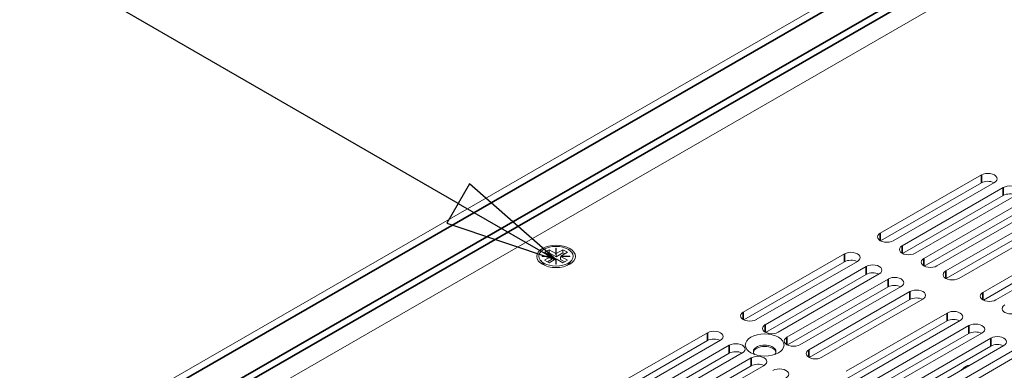
# Model space of a CAD drawing. Units: millimetres. Extents: x 0 to 2100, y 0 to 1485.
# Drawn here: x 1557 to 1666, y 1261 to 1300 of the extents above; entities that cross this region are included whole.
import ezdxf

# ---------------------------------------------------------------- set-up
doc = ezdxf.new("R2010")
doc.units = ezdxf.units.MM
doc.header["$LTSCALE"] = 5
for name, color, linetype, lineweight in [('Symbol (ISO)', 7, 'Continuous', 25), ('Visible (ISO)', 7, 'Continuous', 18), ('Visible Narrow (ISO)', 7, 'Continuous', 35)]:
    doc.layers.add(name, color=color, linetype=linetype, lineweight=lineweight)

# ---------------------------------------------------------------- blocks, each defined once
blk = doc.blocks.new('Balloon6')
at = {"layer": 'Symbol (ISO)'}
for p, q in [((321.035, 255.925), (299.4, 268.416)), ((321.285, 256.358), (320.785, 255.492)), ((323.2, 254.675), (321.285, 256.358)), ((321.035, 255.925), (323.2, 254.675)), ((320.785, 255.492), (323.2, 254.675))]:
    blk.add_line(p, q, dxfattribs=at)
at = {"layer": 'Symbol (ISO)', "flags": 128}
blk.add_lwpolyline([(320.785, 255.492), (323.2, 254.675), (321.285, 256.358), (320.785, 255.492)], dxfattribs=at)
at = {"layer": 'Symbol (ISO)'}
blk.add_solid([(320.785, 255.492), (323.2, 254.675), (321.285, 256.358), (320.785, 255.492)], dxfattribs=at)

msp = doc.modelspace()

# ---------------------------------------------------------------- linework, layer by layer
at = {"layer": 'Visible (ISO)'}
for p, q in [((1544.763, 1243.671), (1676.469, 1319.516)), ((1551.22, 1239.953), (1677.113, 1312.45)), ((1651.872, 1276.333), (1663.06, 1282.775)), ((1663.06, 1281.899), (1651.914, 1275.481)), ((1664.499, 1281.946), (1653.312, 1275.504)), ((1654.288, 1274.942), (1665.475, 1281.384)), ((1665.475, 1280.508), (1654.33, 1274.09)), ((1666.915, 1280.555), (1655.727, 1274.113)), ((1656.704, 1273.55), (1667.891, 1279.993)), ((1667.891, 1279.117), (1656.746, 1272.699)), ((1669.331, 1279.164), (1658.143, 1272.722)), ((1659.12, 1272.159), (1670.307, 1278.602)), ((1670.307, 1277.726), (1659.161, 1271.308)), ((1671.746, 1277.773), (1660.559, 1271.33)), ((1663.236, 1269.789), (1674.424, 1276.231)), ((1615.976, 1274.663), (1616.022, 1274.663)), ((1615.976, 1274.088), (1615.976, 1274.663)), ((1616.022, 1274.663), (1616.022, 1274.088)), ((1674.424, 1275.355), (1663.278, 1268.937)), ((1675.863, 1275.402), (1664.676, 1268.96)), ((1614.471, 1273.797), (1615.471, 1273.797)), ((1614.471, 1273.771), (1614.471, 1273.797)), ((1615.471, 1273.771), (1614.471, 1273.771)), ((1614.736, 1274.22), (1615.241, 1274.511)), ((1615.471, 1273.797), (1614.736, 1274.22)), ((1614.736, 1273.347), (1615.471, 1273.771)), ((1615.241, 1274.16), (1615.04, 1274.045)), ((1615.241, 1274.511), (1615.976, 1274.088)), ((1615.241, 1274.511), (1615.241, 1274.16)), ((1615.999, 1273.724), (1615.241, 1274.16)), ((1615.471, 1273.797), (1615.471, 1273.771)), ((1615.471, 1273.654), (1615.471, 1273.771)), ((1615.471, 1273.68), (1615.494, 1273.667)), ((1615.494, 1273.667), (1615.471, 1273.654)), ((1615.494, 1273.667), (1615.494, 1273.433)), ((1616.022, 1274.547), (1615.976, 1274.547)), ((1615.976, 1273.971), (1615.976, 1274.088)), ((1615.999, 1273.958), (1615.976, 1273.971)), ((1616.756, 1274.16), (1615.999, 1273.724)), ((1616.022, 1273.971), (1615.999, 1273.958)), ((1615.999, 1273.958), (1615.999, 1273.724)), ((1616.022, 1274.088), (1616.756, 1274.511)), ((1616.022, 1274.088), (1616.022, 1273.971)), ((1616.504, 1273.667), (1616.527, 1273.68)), ((1616.527, 1273.654), (1616.504, 1273.667)), ((1616.504, 1273.667), (1616.504, 1273.433)), ((1617.262, 1274.22), (1616.527, 1273.797)), ((1616.527, 1273.797), (1617.527, 1273.797)), ((1616.527, 1273.68), (1616.527, 1273.797)), ((1616.527, 1273.771), (1616.527, 1273.654)), ((1617.527, 1273.771), (1616.527, 1273.771)), ((1616.527, 1273.771), (1617.262, 1273.347)), ((1616.527, 1273.68), (1616.527, 1273.68)), ((1616.756, 1274.511), (1616.756, 1274.16)), ((1616.756, 1274.511), (1617.262, 1274.22)), ((1616.957, 1274.045), (1616.756, 1274.16)), ((1617.527, 1273.797), (1617.527, 1273.771)), ((1636.72, 1267.607), (1647.907, 1274.05)), ((1614.722, 1272.814), (1614.304, 1273.298)), ((1615.241, 1273.057), (1614.736, 1273.347)), ((1615.494, 1273.433), (1615.04, 1273.172)), ((1615.976, 1273.48), (1615.241, 1273.057)), ((1615.976, 1272.904), (1615.976, 1273.48)), ((1615.976, 1273.363), (1615.999, 1273.376)), ((1616.022, 1272.904), (1615.976, 1272.904)), ((1615.999, 1273.376), (1616.022, 1273.363)), ((1616.022, 1273.48), (1616.022, 1272.904)), ((1616.757, 1273.057), (1616.022, 1273.48)), ((1616.957, 1273.172), (1616.504, 1273.433)), ((1617.262, 1273.347), (1616.757, 1273.057)), ((1617.275, 1272.814), (1617.693, 1273.298)), ((1647.907, 1273.174), (1636.762, 1266.755)), ((1649.347, 1273.221), (1638.159, 1266.778)), ((1639.136, 1266.216), (1650.323, 1272.658)), ((1650.323, 1271.782), (1639.178, 1265.364)), ((1651.763, 1271.829), (1640.575, 1265.387)), ((1641.551, 1264.825), (1652.739, 1271.267)), ((1652.739, 1270.391), (1641.593, 1263.973)), ((1654.178, 1270.438), (1642.991, 1263.996)), ((1643.967, 1263.434), (1655.155, 1269.876)), ((1655.155, 1269), (1644.009, 1262.582)), ((1656.594, 1269.047), (1645.407, 1262.605)), ((1648.084, 1261.063), (1659.272, 1267.505)), ((1659.272, 1266.629), (1648.126, 1260.211)), ((1660.711, 1266.676), (1649.524, 1260.234)), ((1650.5, 1259.672), (1661.687, 1266.114)), ((1621.568, 1258.882), (1632.755, 1265.324)), ((1661.687, 1265.238), (1650.542, 1258.82)), ((1663.127, 1265.285), (1651.939, 1258.843)), ((1632.755, 1264.448), (1621.61, 1258.03)), ((1634.194, 1264.495), (1623.007, 1258.053)), ((1623.983, 1257.49), (1635.171, 1263.933)), ((1652.916, 1258.281), (1664.103, 1264.723)), ((1664.103, 1263.847), (1652.958, 1257.429)), ((1665.543, 1263.894), (1654.355, 1257.452)), ((1635.171, 1263.057), (1624.025, 1256.639)), ((1636.61, 1263.104), (1625.423, 1256.661)), ((1655.331, 1256.889), (1666.519, 1263.332)), ((1626.399, 1256.099), (1637.587, 1262.542)), ((1637.587, 1261.666), (1626.441, 1255.247)), ((1639.026, 1261.713), (1627.839, 1255.27)), ((1666.519, 1262.456), (1655.373, 1256.038))]:
    msp.add_line(p, q, dxfattribs=at)
for centre, major_axis, ratio, start_param, end_param in [((1663.779, 1282.361), (1.018, 0), 0.5758617, 5.4977871, 8.6393798), ((1663.779, 1281.485), (-1.018, 0), 0.5758617, 3.9837317, 5.4977871), ((1666.195, 1280.97), (1.018, 0), 0.5758617, 5.4977871, 8.6393798), ((1666.195, 1280.094), (-1.018, 0), 0.5758617, 3.9837317, 5.4977871), ((1652.592, 1275.918), (-1.018, 0), 0.5758617, 5.4977871, 8.6393798), ((1655.008, 1274.527), (-1.018, 0), 0.5758617, 5.4977871, 8.6393798), ((1648.627, 1273.635), (1.018, 0), 0.5758617, 5.4977871, 8.6393798), ((1648.627, 1272.759), (-1.018, 0), 0.5758617, 3.9837317, 5.4977871), ((1651.043, 1272.244), (1.018, 0), 0.5758617, 5.4977871, 8.6393798), ((1657.423, 1273.136), (-1.018, 0), 0.5758617, 5.4977871, 8.6393798), ((1651.043, 1271.368), (-1.018, 0), 0.5758617, 3.9837317, 5.4977871), ((1653.459, 1270.853), (1.018, 0), 0.5758617, 5.4977871, 8.6393798), ((1659.839, 1271.745), (-1.018, 0), 0.5758617, 5.4977871, 8.6393798), ((1653.459, 1269.977), (-1.018, 0), 0.5758617, 3.9837317, 5.4977871), ((1655.874, 1269.462), (1.018, 0), 0.5758617, 5.4977871, 8.6393798), ((1655.874, 1268.586), (-1.018, 0), 0.5758617, 3.9837317, 5.4977871), ((1663.956, 1269.374), (-1.018, 0), 0.5758617, 5.4977871, 8.6393798), ((1666.372, 1267.983), (-1.018, 0), 0.5758617, 5.4977871, 8.6393798), ((1637.44, 1267.193), (-1.018, 0), 0.5758617, 5.4977871, 8.6393798), ((1659.991, 1267.091), (1.018, 0), 0.5758617, 5.4977871, 8.6393798), ((1639.855, 1265.802), (-1.018, 0), 0.5758617, 5.4977871, 8.6393798), ((1659.991, 1266.215), (-1.018, 0), 0.5758617, 3.9837317, 5.4977871), ((1662.407, 1265.7), (1.018, 0), 0.5758617, 5.4977871, 8.6393798), ((1633.475, 1264.909), (1.018, 0), 0.5758617, 5.4977871, 8.6393798), ((1662.407, 1264.824), (-1.018, 0), 0.5758617, 3.9837317, 5.4977871), ((1664.823, 1264.309), (1.018, 0), 0.5758617, 5.4977871, 8.6393798), ((1633.475, 1264.034), (-1.018, 0), 0.5758617, 3.9837317, 5.4977871), ((1635.891, 1263.518), (1.018, 0), 0.5758617, 5.4977871, 8.6393798), ((1639.081, 1263.234), (1.25, 0), 0.5758617, 5.8176431, 9.8903201), ((1639.081, 1263.088), (1.25, 0), 0.5758617, 0.1015813, 3.0400114), ((1642.271, 1264.41), (-1.018, 0), 0.5758617, 5.4977871, 8.6393798), ((1664.823, 1263.433), (-1.018, 0), 0.5758617, 3.9837317, 5.4977871), ((1635.891, 1262.642), (-1.018, 0), 0.5758617, 3.9837317, 5.4977871), ((1638.306, 1262.127), (1.018, 0), 0.5758617, 5.4977871, 8.6393798), ((1644.687, 1263.019), (-1.018, 0), 0.5758617, 5.4977871, 8.6393798), ((1638.306, 1261.251), (-1.018, 0), 0.5758617, 3.9837317, 5.4977871), ((1661.305, 1260.417), (0.713, 1.238), 0.5780931, 0.3046768, 1.2622521), ((1640.722, 1260.736), (1.018, 0), 0.5758617, 5.4977871, 8.6393798)]:
    msp.add_ellipse(centre, major_axis=major_axis, ratio=ratio, start_param=start_param, end_param=end_param, dxfattribs=at)
for centre, major_axis in [((1615.999, 1273.766), (2.143, 0)), ((1615.999, 1273.784), (-1.893, 0)), ((1639.081, 1263.964), (2.143, 0))]:
    msp.add_ellipse(centre, major_axis=major_axis, ratio=0.5758617, dxfattribs=at)
at = {"layer": 'Visible Narrow (ISO)'}
for p, q in [((1545.493, 1243.251), (1677.717, 1319.393)), ((1548.525, 1241.505), (1673.983, 1313.751)), ((1549.236, 1241.095), (1674.588, 1313.28)), ((1663.06, 1282.775), (1663.06, 1281.899)), ((1665.475, 1281.384), (1665.475, 1280.508)), ((1651.872, 1276.333), (1651.872, 1275.504)), ((1654.288, 1274.942), (1654.288, 1274.113)), ((1647.907, 1274.05), (1647.907, 1273.174)), ((1650.323, 1272.658), (1650.323, 1271.782)), ((1656.704, 1273.55), (1656.704, 1272.722)), ((1659.12, 1272.159), (1659.12, 1271.33)), ((1652.739, 1271.267), (1652.739, 1270.391)), ((1655.155, 1269.876), (1655.155, 1269)), ((1663.236, 1269.789), (1663.236, 1268.96)), ((1636.72, 1267.607), (1636.72, 1266.778)), ((1659.272, 1267.505), (1659.272, 1266.629)), ((1639.136, 1266.216), (1639.136, 1265.387)), ((1661.687, 1266.114), (1661.687, 1265.238)), ((1632.755, 1265.324), (1632.755, 1264.448)), ((1635.171, 1263.933), (1635.171, 1263.057)), ((1641.551, 1264.825), (1641.551, 1263.996)), ((1664.103, 1264.723), (1664.103, 1263.847)), ((1643.967, 1263.434), (1643.967, 1262.605)), ((1637.587, 1262.542), (1637.587, 1261.666))]:
    msp.add_line(p, q, dxfattribs=at)

# ---------------------------------------------------------------- block references
at = {"layer": 'Symbol (ISO)', "xscale": 5, "yscale": 5, "zscale": 5}
msp.add_blockref('Balloon6', (0, 0), dxfattribs=at)

doc.saveas('drawing.dxf')
